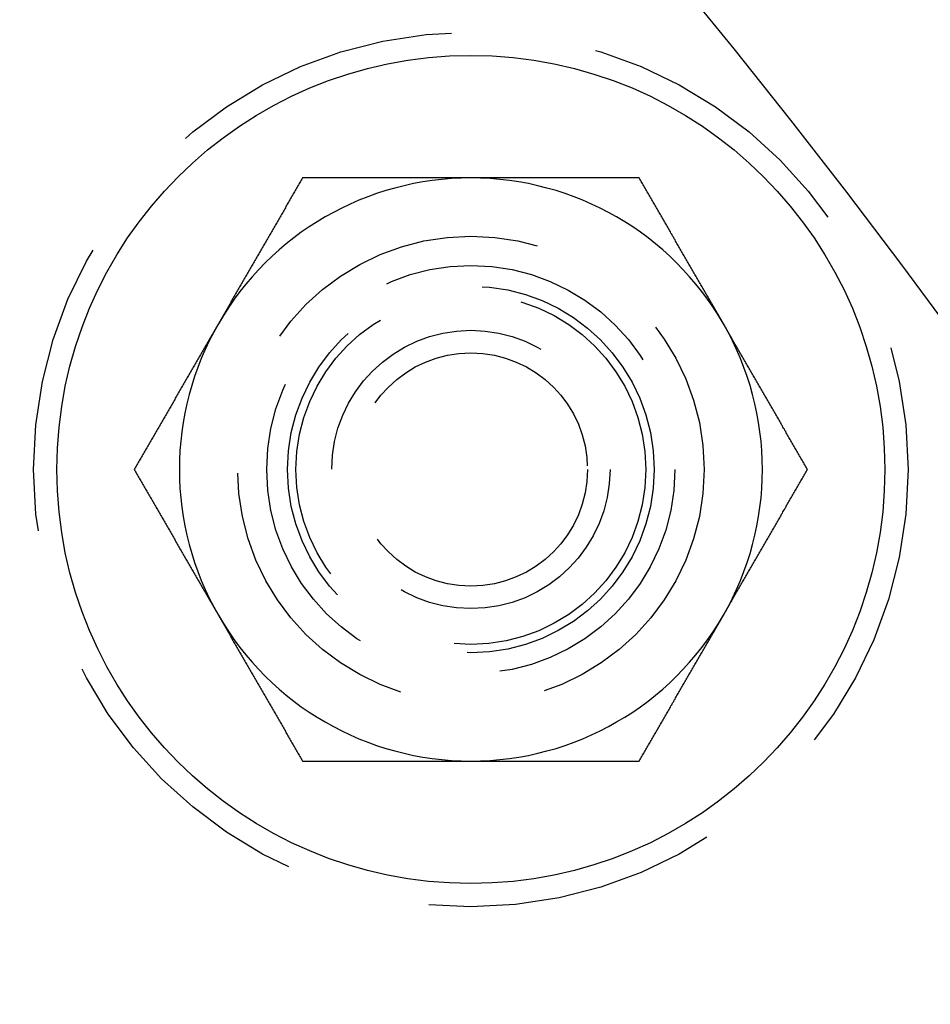
# Model space of a CAD drawing. Extents: x -150 to 150, y -400 to 530.
# Drawn here: x 89 to 105, y -185 to -168 of the extents above; entities that cross this region are included whole.
import ezdxf

# ---------------------------------------------------------------- set-up
doc = ezdxf.new("R2010")
doc.units = 0
doc.header["$LTSCALE"] = 20
doc.linetypes.add('VERDECKT', pattern=[0.375, 0.25, -0.125])
doc.layers.get('0').update_dxf_attribs({"linetype": 'CONTINUOUS'})
doc.layers.add('BEM', color=7, linetype='CONTINUOUS')

# ---------------------------------------------------------------- blocks, each defined once
blk = doc.blocks.new('A$C446B6F67')
at = {"color": 3}
for points in [[(93.9024, 79.2689, 0), (93.891, 79.2492, 0), (93.8796, 79.2295, 0), (93.8683, 79.2098, 0), (93.8569, 79.1902, 0), (93.8455, 79.1705, 0), (93.8342, 79.1508, 0), (93.8228, 79.1311, 0), (93.8114, 79.1114, 0), (93.8001, 79.0917, 0), (93.7887, 79.072, 0), (93.7773, 79.0524, 0), (93.766, 79.0327, 0), (93.7546, 79.013, 0), (93.7432, 78.9933, 0), (93.7319, 78.9736, 0), (93.7205, 78.9539, 0), (93.7091, 78.9342, 0), (93.6978, 78.9146, 0), (93.6864, 78.8949, 0), (93.6751, 78.8752, 0), (93.6637, 78.8555, 0), (93.6523, 78.8358, 0), (93.641, 78.8161, 0), (93.6296, 78.7965, 0), (93.6182, 78.7768, 0), (93.6069, 78.7571, 0), (93.5955, 78.7374, 0), (93.5841, 78.7177, 0), (93.5728, 78.698, 0), (93.5614, 78.6783, 0), (93.55, 78.6587, 0), (93.5387, 78.639, 0), (93.5273, 78.6193, 0), (93.5159, 78.5996, 0), (93.5046, 78.5799, 0), (93.4932, 78.5602, 0), (93.4818, 78.5405, 0), (93.4705, 78.5209, 0), (93.4591, 78.5012, 0), (93.4477, 78.4815, 0), (93.4364, 78.4618, 0), (93.425, 78.4421, 0), (93.4137, 78.4224, 0), (93.4023, 78.4028, 0), (93.3909, 78.3831, 0), (93.3796, 78.3634, 0), (93.3682, 78.3437, 0), (93.3568, 78.324, 0), (93.3455, 78.3043, 0), (93.3341, 78.2846, 0), (93.3227, 78.265, 0), (93.3114, 78.2453, 0), (93.3, 78.2256, 0), (93.2886, 78.2059, 0), (93.2773, 78.1862, 0), (93.2659, 78.1665, 0), (93.2545, 78.1468, 0), (93.2432, 78.1272, 0), (93.2318, 78.1075, 0), (93.2204, 78.0878, 0), (93.2091, 78.0681, 0), (93.1977, 78.0484, 0), (93.1864, 78.0287, 0), (93.175, 78.0091, 0), (93.1636, 77.9894, 0), (93.1523, 77.9697, 0), (93.1409, 77.95, 0), (93.1295, 77.9303, 0), (93.1182, 77.9106, 0), (93.1068, 77.8909, 0), (93.0954, 77.8713, 0), (93.0841, 77.8516, 0), (93.0727, 77.8319, 0), (93.0613, 77.8122, 0), (93.05, 77.7925, 0), (93.0386, 77.7728, 0), (93.0272, 77.7531, 0), (93.0159, 77.7335, 0), (93.0045, 77.7138, 0), (92.9931, 77.6941, 0), (92.9818, 77.6744, 0), (92.9704, 77.6547, 0), (92.959, 77.635, 0), (92.9477, 77.6154, 0), (92.9363, 77.5957, 0), (92.925, 77.576, 0), (92.9136, 77.5563, 0), (92.9022, 77.5366, 0), (92.8909, 77.5169, 0), (92.8795, 77.4972, 0), (92.8681, 77.4776, 0), (92.8568, 77.4579, 0), (92.8454, 77.4382, 0), (92.834, 77.4185, 0), (92.8227, 77.3988, 0), (92.8113, 77.3791, 0), (92.7999, 77.3594, 0), (92.7886, 77.3398, 0), (92.7772, 77.3201, 0), (92.7658, 77.3004, 0), (92.7545, 77.2807, 0), (92.7431, 77.261, 0), (92.7317, 77.2413, 0), (92.7204, 77.2217, 0), (92.709, 77.202, 0), (92.6976, 77.1823, 0), (92.6863, 77.1626, 0), (92.6749, 77.1429, 0), (92.6636, 77.1232, 0), (92.6522, 77.1035, 0), (92.6408, 77.0839, 0), (92.6295, 77.0642, 0), (92.6181, 77.0445, 0), (92.6067, 77.0248, 0), (92.5954, 77.0051, 0), (92.584, 76.9854, 0), (92.5726, 76.9657, 0), (92.5613, 76.9461, 0), (92.5499, 76.9264, 0), (92.5385, 76.9067, 0), (92.5272, 76.887, 0), (92.5158, 76.8673, 0), (92.5044, 76.8476, 0), (92.4931, 76.8279, 0), (92.4817, 76.8083, 0), (92.4703, 76.7886, 0), (92.459, 76.7689, 0)], [(96.7891, 79.2689, 0), (96.774, 79.2689, 0), (96.7589, 79.2689, 0), (96.7438, 79.2689, 0), (96.7287, 79.2689, 0), (96.7136, 79.2689, 0), (96.6985, 79.2689, 0), (96.6834, 79.2689, 0), (96.6684, 79.2689, 0), (96.6533, 79.2689, 0), (96.6382, 79.2689, 0), (96.6231, 79.2689, 0), (96.608, 79.2689, 0), (96.5929, 79.2689, 0), (96.5778, 79.2689, 0), (96.5627, 79.2689, 0), (96.5476, 79.2689, 0), (96.5325, 79.2689, 0), (96.5174, 79.2689, 0), (96.5023, 79.2689, 0), (96.4872, 79.2689, 0), (96.4721, 79.2689, 0), (96.457, 79.2689, 0), (96.4419, 79.2689, 0), (96.4268, 79.2689, 0), (96.4117, 79.2689, 0), (96.3966, 79.2689, 0), (96.3815, 79.2689, 0), (96.3664, 79.2689, 0), (96.3513, 79.2689, 0), (96.3362, 79.2689, 0), (96.3211, 79.2689, 0), (96.3059, 79.2689, 0), (96.2908, 79.2689, 0), (96.2757, 79.2689, 0), (96.2606, 79.2689, 0), (96.2455, 79.2689, 0), (96.2304, 79.2689, 0), (96.2153, 79.2689, 0), (96.2002, 79.2689, 0), (96.1851, 79.2689, 0), (96.17, 79.2689, 0), (96.1549, 79.2689, 0), (96.1398, 79.2689, 0), (96.1247, 79.2689, 0), (96.1096, 79.2689, 0), (96.0944, 79.2689, 0), (96.0793, 79.2689, 0), (96.0642, 79.2689, 0), (96.0491, 79.2689, 0), (96.034, 79.2689, 0), (96.0189, 79.2689, 0), (96.0038, 79.2689, 0), (95.9887, 79.2689, 0), (95.9736, 79.2689, 0), (95.9585, 79.2689, 0), (95.9433, 79.2689, 0), (95.9282, 79.2689, 0), (95.9131, 79.2689, 0), (95.898, 79.2689, 0), (95.8829, 79.2689, 0), (95.8678, 79.2689, 0), (95.8527, 79.2689, 0), (95.8375, 79.2689, 0), (95.8224, 79.2689, 0), (95.8073, 79.2689, 0), (95.7922, 79.2689, 0), (95.7771, 79.2689, 0), (95.762, 79.2689, 0), (95.7468, 79.2689, 0), (95.7317, 79.2689, 0), (95.7166, 79.2689, 0), (95.7015, 79.2689, 0), (95.6864, 79.2689, 0), (95.6713, 79.2689, 0), (95.6561, 79.2689, 0), (95.641, 79.2689, 0), (95.6259, 79.2689, 0), (95.6108, 79.2689, 0), (95.5957, 79.2689, 0), (95.5805, 79.2689, 0), (95.5654, 79.2689, 0), (95.5503, 79.2689, 0), (95.5352, 79.2689, 0), (95.52, 79.2689, 0), (95.5049, 79.2689, 0), (95.4898, 79.2689, 0), (95.4747, 79.2689, 0), (95.4596, 79.2689, 0), (95.4444, 79.2689, 0), (95.4293, 79.2689, 0), (95.4142, 79.2689, 0), (95.3991, 79.2689, 0), (95.3839, 79.2689, 0), (95.3688, 79.2689, 0), (95.3537, 79.2689, 0), (95.3386, 79.2689, 0), (95.3234, 79.2689, 0), (95.3083, 79.2689, 0), (95.2932, 79.2689, 0), (95.278, 79.2689, 0), (95.2629, 79.2689, 0), (95.2478, 79.2689, 0), (95.2327, 79.2689, 0), (95.2175, 79.2689, 0), (95.2024, 79.2689, 0), (95.1873, 79.2689, 0), (95.1721, 79.2689, 0), (95.157, 79.2689, 0), (95.1419, 79.2689, 0), (95.1267, 79.2689, 0), (95.1116, 79.2689, 0), (95.0965, 79.2689, 0), (95.0813, 79.2689, 0), (95.0662, 79.2689, 0), (95.0511, 79.2689, 0), (95.0359, 79.2689, 0), (95.0208, 79.2689, 0), (95.0057, 79.2689, 0), (94.9905, 79.2689, 0), (94.9754, 79.2689, 0), (94.9603, 79.2689, 0), (94.9451, 79.2689, 0), (94.93, 79.2689, 0), (94.9148, 79.2689, 0), (94.8997, 79.2689, 0), (94.8846, 79.2689, 0), (94.8694, 79.2689, 0), (94.8543, 79.2689, 0), (94.8392, 79.2689, 0), (94.824, 79.2689, 0), (94.8089, 79.2689, 0), (94.7938, 79.2689, 0), (94.7786, 79.2689, 0), (94.7635, 79.2689, 0), (94.7484, 79.2689, 0), (94.7332, 79.2689, 0), (94.7181, 79.2689, 0), (94.703, 79.2689, 0), (94.6878, 79.2689, 0), (94.6727, 79.2689, 0), (94.6576, 79.2689, 0), (94.6424, 79.2689, 0), (94.6273, 79.2689, 0), (94.6122, 79.2689, 0), (94.5971, 79.2689, 0), (94.5819, 79.2689, 0), (94.5668, 79.2689, 0), (94.5517, 79.2689, 0), (94.5366, 79.2689, 0), (94.5214, 79.2689, 0), (94.5063, 79.2689, 0), (94.4912, 79.2689, 0), (94.4761, 79.2689, 0), (94.4609, 79.2689, 0), (94.4458, 79.2689, 0), (94.4307, 79.2689, 0), (94.4156, 79.2689, 0), (94.4005, 79.2689, 0), (94.3854, 79.2689, 0), (94.3702, 79.2689, 0), (94.3551, 79.2689, 0), (94.34, 79.2689, 0), (94.3249, 79.2689, 0), (94.3098, 79.2689, 0), (94.2947, 79.2689, 0), (94.2796, 79.2689, 0), (94.2645, 79.2689, 0), (94.2494, 79.2689, 0), (94.2343, 79.2689, 0), (94.2192, 79.2689, 0), (94.2041, 79.2689, 0), (94.189, 79.2689, 0), (94.1739, 79.2689, 0), (94.1588, 79.2689, 0), (94.1437, 79.2689, 0), (94.1286, 79.2689, 0), (94.1135, 79.2689, 0), (94.0984, 79.2689, 0), (94.0833, 79.2689, 0), (94.0682, 79.2689, 0), (94.0531, 79.2689, 0), (94.038, 79.2689, 0), (94.023, 79.2689, 0), (94.0079, 79.2689, 0), (93.9928, 79.2689, 0), (93.9777, 79.2689, 0), (93.9626, 79.2689, 0), (93.9476, 79.2689, 0), (93.9325, 79.2689, 0), (93.9174, 79.2689, 0), (93.9024, 79.2689, 0)], [(99.6759, 79.2689, 0), (99.6532, 79.2689, 0), (99.6305, 79.2689, 0), (99.6078, 79.2689, 0), (99.5851, 79.2689, 0), (99.5624, 79.2689, 0), (99.5397, 79.2689, 0), (99.517, 79.2689, 0), (99.4943, 79.2689, 0), (99.4716, 79.2689, 0), (99.4489, 79.2689, 0), (99.4262, 79.2689, 0), (99.4036, 79.2689, 0), (99.3809, 79.2689, 0), (99.3582, 79.2689, 0), (99.3355, 79.2689, 0), (99.3128, 79.2689, 0), (99.2901, 79.2689, 0), (99.2674, 79.2689, 0), (99.2447, 79.2689, 0), (99.222, 79.2689, 0), (99.1993, 79.2689, 0), (99.1766, 79.2689, 0), (99.1539, 79.2689, 0), (99.1312, 79.2689, 0), (99.1085, 79.2689, 0), (99.0858, 79.2689, 0), (99.063, 79.2689, 0), (99.0403, 79.2689, 0), (99.0176, 79.2689, 0), (98.9949, 79.2689, 0), (98.9722, 79.2689, 0), (98.9495, 79.2689, 0), (98.9268, 79.2689, 0), (98.9041, 79.2689, 0), (98.8814, 79.2689, 0), (98.8587, 79.2689, 0), (98.836, 79.2689, 0), (98.8133, 79.2689, 0), (98.7905, 79.2689, 0), (98.7678, 79.2689, 0), (98.7451, 79.2689, 0), (98.7224, 79.2689, 0), (98.6997, 79.2689, 0), (98.677, 79.2689, 0), (98.6543, 79.2689, 0), (98.6315, 79.2689, 0), (98.6088, 79.2689, 0), (98.5861, 79.2689, 0), (98.5634, 79.2689, 0), (98.5407, 79.2689, 0), (98.518, 79.2689, 0), (98.4952, 79.2689, 0), (98.4725, 79.2689, 0), (98.4498, 79.2689, 0), (98.4271, 79.2689, 0), (98.4043, 79.2689, 0), (98.3816, 79.2689, 0), (98.3589, 79.2689, 0), (98.3362, 79.2689, 0), (98.3134, 79.2689, 0), (98.2907, 79.2689, 0), (98.268, 79.2689, 0), (98.2453, 79.2689, 0), (98.2225, 79.2689, 0), (98.1998, 79.2689, 0), (98.1771, 79.2689, 0), (98.1543, 79.2689, 0), (98.1316, 79.2689, 0), (98.1089, 79.2689, 0), (98.0861, 79.2689, 0), (98.0634, 79.2689, 0), (98.0407, 79.2689, 0), (98.0179, 79.2689, 0), (97.9952, 79.2689, 0), (97.9725, 79.2689, 0), (97.9497, 79.2689, 0), (97.927, 79.2689, 0), (97.9043, 79.2689, 0), (97.8815, 79.2689, 0), (97.8588, 79.2689, 0), (97.836, 79.2689, 0), (97.8133, 79.2689, 0), (97.7906, 79.2689, 0), (97.7678, 79.2689, 0), (97.7451, 79.2689, 0), (97.7223, 79.2689, 0), (97.6996, 79.2689, 0), (97.6768, 79.2689, 0), (97.6541, 79.2689, 0), (97.6313, 79.2689, 0), (97.6086, 79.2689, 0), (97.5858, 79.2689, 0), (97.5631, 79.2689, 0), (97.5403, 79.2689, 0), (97.5176, 79.2689, 0), (97.4948, 79.2689, 0), (97.4721, 79.2689, 0), (97.4493, 79.2689, 0), (97.4266, 79.2689, 0), (97.4038, 79.2689, 0), (97.3811, 79.2689, 0), (97.3583, 79.2689, 0), (97.3355, 79.2689, 0), (97.3128, 79.2689, 0), (97.29, 79.2689, 0), (97.2673, 79.2689, 0), (97.2445, 79.2689, 0), (97.2217, 79.2689, 0), (97.199, 79.2689, 0), (97.1762, 79.2689, 0), (97.1535, 79.2689, 0), (97.1307, 79.2689, 0), (97.1079, 79.2689, 0), (97.0852, 79.2689, 0), (97.0624, 79.2689, 0), (97.0396, 79.2689, 0), (97.0168, 79.2689, 0), (96.9941, 79.2689, 0), (96.9713, 79.2689, 0), (96.9485, 79.2689, 0), (96.9258, 79.2689, 0), (96.903, 79.2689, 0), (96.8802, 79.2689, 0), (96.8574, 79.2689, 0), (96.8347, 79.2689, 0), (96.8119, 79.2689, 0), (96.7891, 79.2689, 0)], [(101.119, 76.7689, 0), (101.108, 76.7886, 0), (101.097, 76.8083, 0), (101.085, 76.8279, 0), (101.074, 76.8476, 0), (101.062, 76.8673, 0), (101.051, 76.887, 0), (101.04, 76.9067, 0), (101.028, 76.9264, 0), (101.017, 76.9461, 0), (101.006, 76.9657, 0), (100.994, 76.9854, 0), (100.983, 77.0051, 0), (100.971, 77.0248, 0), (100.96, 77.0445, 0), (100.949, 77.0642, 0), (100.937, 77.0839, 0), (100.926, 77.1035, 0), (100.915, 77.1232, 0), (100.903, 77.1429, 0), (100.892, 77.1626, 0), (100.881, 77.1823, 0), (100.869, 77.202, 0), (100.858, 77.2217, 0), (100.846, 77.2413, 0), (100.835, 77.261, 0), (100.824, 77.2807, 0), (100.812, 77.3004, 0), (100.801, 77.3201, 0), (100.79, 77.3398, 0), (100.778, 77.3594, 0), (100.767, 77.3791, 0), (100.756, 77.3988, 0), (100.744, 77.4185, 0), (100.733, 77.4382, 0), (100.721, 77.4579, 0), (100.71, 77.4776, 0), (100.699, 77.4972, 0), (100.687, 77.5169, 0), (100.676, 77.5366, 0), (100.665, 77.5563, 0), (100.653, 77.576, 0), (100.642, 77.5957, 0), (100.631, 77.6154, 0), (100.619, 77.635, 0), (100.608, 77.6547, 0), (100.596, 77.6744, 0), (100.585, 77.6941, 0), (100.574, 77.7138, 0), (100.562, 77.7335, 0), (100.551, 77.7531, 0), (100.54, 77.7728, 0), (100.528, 77.7925, 0), (100.517, 77.8122, 0), (100.506, 77.8319, 0), (100.494, 77.8516, 0), (100.483, 77.8713, 0), (100.471, 77.8909, 0), (100.46, 77.9106, 0), (100.449, 77.9303, 0), (100.437, 77.95, 0), (100.426, 77.9697, 0), (100.415, 77.9894, 0), (100.403, 78.0091, 0), (100.392, 78.0287, 0), (100.38, 78.0484, 0), (100.369, 78.0681, 0), (100.358, 78.0878, 0), (100.346, 78.1075, 0), (100.335, 78.1272, 0), (100.324, 78.1468, 0), (100.312, 78.1665, 0), (100.301, 78.1862, 0), (100.29, 78.2059, 0), (100.278, 78.2256, 0), (100.267, 78.2453, 0), (100.255, 78.265, 0), (100.244, 78.2846, 0), (100.233, 78.3043, 0), (100.221, 78.324, 0), (100.21, 78.3437, 0), (100.199, 78.3634, 0), (100.187, 78.3831, 0), (100.176, 78.4028, 0), (100.165, 78.4224, 0), (100.153, 78.4421, 0), (100.142, 78.4618, 0), (100.13, 78.4815, 0), (100.119, 78.5012, 0), (100.108, 78.5209, 0), (100.096, 78.5405, 0), (100.085, 78.5602, 0), (100.074, 78.5799, 0), (100.062, 78.5996, 0), (100.051, 78.6193, 0), (100.04, 78.639, 0), (100.028, 78.6587, 0), (100.017, 78.6783, 0), (100.005, 78.698, 0), (99.9941, 78.7177, 0), (99.9827, 78.7374, 0), (99.9714, 78.7571, 0), (99.96, 78.7768, 0), (99.9486, 78.7965, 0), (99.9373, 78.8161, 0), (99.9259, 78.8358, 0), (99.9145, 78.8555, 0), (99.9032, 78.8752, 0), (99.8918, 78.8949, 0), (99.8804, 78.9146, 0), (99.8691, 78.9342, 0), (99.8577, 78.9539, 0), (99.8463, 78.9736, 0), (99.835, 78.9933, 0), (99.8236, 79.013, 0), (99.8122, 79.0327, 0), (99.8009, 79.0524, 0), (99.7895, 79.072, 0), (99.7781, 79.0917, 0), (99.7668, 79.1114, 0), (99.7554, 79.1311, 0), (99.744, 79.1508, 0), (99.7327, 79.1705, 0), (99.7213, 79.1902, 0), (99.71, 79.2098, 0), (99.6986, 79.2295, 0), (99.6872, 79.2492, 0), (99.6759, 79.2689, 0)], [(92.459, 76.7689, 0), (92.4476, 76.7492, 0), (92.4363, 76.7295, 0), (92.4249, 76.7098, 0), (92.4135, 76.6902, 0), (92.4022, 76.6705, 0), (92.3908, 76.6508, 0), (92.3794, 76.6311, 0), (92.3681, 76.6114, 0), (92.3567, 76.5917, 0), (92.3453, 76.572, 0), (92.334, 76.5524, 0), (92.3226, 76.5327, 0), (92.3112, 76.513, 0), (92.2999, 76.4933, 0), (92.2885, 76.4736, 0), (92.2771, 76.4539, 0), (92.2658, 76.4342, 0), (92.2544, 76.4146, 0), (92.243, 76.3949, 0), (92.2317, 76.3752, 0), (92.2203, 76.3555, 0), (92.2089, 76.3358, 0), (92.1976, 76.3161, 0), (92.1862, 76.2965, 0), (92.1749, 76.2768, 0), (92.1635, 76.2571, 0), (92.1521, 76.2374, 0), (92.1408, 76.2177, 0), (92.1294, 76.198, 0), (92.118, 76.1783, 0), (92.1067, 76.1587, 0), (92.0953, 76.139, 0), (92.0839, 76.1193, 0), (92.0726, 76.0996, 0), (92.0612, 76.0799, 0), (92.0498, 76.0602, 0), (92.0385, 76.0405, 0), (92.0271, 76.0209, 0), (92.0157, 76.0012, 0), (92.0044, 75.9815, 0), (91.993, 75.9618, 0), (91.9816, 75.9421, 0), (91.9703, 75.9224, 0), (91.9589, 75.9028, 0), (91.9475, 75.8831, 0), (91.9362, 75.8634, 0), (91.9248, 75.8437, 0), (91.9135, 75.824, 0), (91.9021, 75.8043, 0), (91.8907, 75.7846, 0), (91.8794, 75.765, 0), (91.868, 75.7453, 0), (91.8566, 75.7256, 0), (91.8453, 75.7059, 0), (91.8339, 75.6862, 0), (91.8225, 75.6665, 0), (91.8112, 75.6468, 0), (91.7998, 75.6272, 0), (91.7884, 75.6075, 0), (91.7771, 75.5878, 0), (91.7657, 75.5681, 0), (91.7543, 75.5484, 0), (91.743, 75.5287, 0), (91.7316, 75.5091, 0), (91.7202, 75.4894, 0), (91.7089, 75.4697, 0), (91.6975, 75.45, 0), (91.6861, 75.4303, 0), (91.6748, 75.4106, 0), (91.6634, 75.3909, 0), (91.6521, 75.3713, 0), (91.6407, 75.3516, 0), (91.6293, 75.3319, 0), (91.618, 75.3122, 0), (91.6066, 75.2925, 0), (91.5952, 75.2728, 0), (91.5839, 75.2531, 0), (91.5725, 75.2335, 0), (91.5611, 75.2138, 0), (91.5498, 75.1941, 0), (91.5384, 75.1744, 0), (91.527, 75.1547, 0), (91.5157, 75.135, 0), (91.5043, 75.1154, 0), (91.4929, 75.0957, 0), (91.4816, 75.076, 0), (91.4702, 75.0563, 0), (91.4588, 75.0366, 0), (91.4475, 75.0169, 0), (91.4361, 74.9972, 0), (91.4248, 74.9776, 0), (91.4134, 74.9579, 0), (91.402, 74.9382, 0), (91.3907, 74.9185, 0), (91.3793, 74.8988, 0), (91.3679, 74.8791, 0), (91.3566, 74.8594, 0), (91.3452, 74.8398, 0), (91.3338, 74.8201, 0), (91.3225, 74.8004, 0), (91.3111, 74.7807, 0), (91.2997, 74.761, 0), (91.2884, 74.7413, 0), (91.277, 74.7217, 0), (91.2656, 74.702, 0), (91.2543, 74.6823, 0), (91.2429, 74.6626, 0), (91.2315, 74.6429, 0), (91.2202, 74.6232, 0), (91.2088, 74.6035, 0), (91.1974, 74.5839, 0), (91.1861, 74.5642, 0), (91.1747, 74.5445, 0), (91.1634, 74.5248, 0), (91.152, 74.5051, 0), (91.1406, 74.4854, 0), (91.1293, 74.4657, 0), (91.1179, 74.4461, 0), (91.1065, 74.4264, 0), (91.0952, 74.4067, 0), (91.0838, 74.387, 0), (91.0724, 74.3673, 0), (91.0611, 74.3476, 0), (91.0497, 74.3279, 0), (91.0383, 74.3083, 0), (91.027, 74.2886, 0), (91.0156, 74.2689, 0)], [(102.563, 74.2689, 0), (102.551, 74.2886, 0), (102.54, 74.3083, 0), (102.529, 74.3279, 0), (102.517, 74.3476, 0), (102.506, 74.3673, 0), (102.494, 74.387, 0), (102.483, 74.4067, 0), (102.472, 74.4264, 0), (102.46, 74.4461, 0), (102.449, 74.4657, 0), (102.438, 74.4854, 0), (102.426, 74.5051, 0), (102.415, 74.5248, 0), (102.403, 74.5445, 0), (102.392, 74.5642, 0), (102.381, 74.5839, 0), (102.369, 74.6035, 0), (102.358, 74.6232, 0), (102.347, 74.6429, 0), (102.335, 74.6626, 0), (102.324, 74.6823, 0), (102.313, 74.702, 0), (102.301, 74.7217, 0), (102.29, 74.7413, 0), (102.278, 74.761, 0), (102.267, 74.7807, 0), (102.256, 74.8004, 0), (102.244, 74.8201, 0), (102.233, 74.8398, 0), (102.222, 74.8594, 0), (102.21, 74.8791, 0), (102.199, 74.8988, 0), (102.188, 74.9185, 0), (102.176, 74.9382, 0), (102.165, 74.9579, 0), (102.153, 74.9776, 0), (102.142, 74.9972, 0), (102.131, 75.0169, 0), (102.119, 75.0366, 0), (102.108, 75.0563, 0), (102.097, 75.076, 0), (102.085, 75.0957, 0), (102.074, 75.1154, 0), (102.063, 75.135, 0), (102.051, 75.1547, 0), (102.04, 75.1744, 0), (102.028, 75.1941, 0), (102.017, 75.2138, 0), (102.006, 75.2335, 0), (101.994, 75.2531, 0), (101.983, 75.2728, 0), (101.972, 75.2925, 0), (101.96, 75.3122, 0), (101.949, 75.3319, 0), (101.938, 75.3516, 0), (101.926, 75.3713, 0), (101.915, 75.3909, 0), (101.903, 75.4106, 0), (101.892, 75.4303, 0), (101.881, 75.45, 0), (101.869, 75.4697, 0), (101.858, 75.4894, 0), (101.847, 75.5091, 0), (101.835, 75.5287, 0), (101.824, 75.5484, 0), (101.813, 75.5681, 0), (101.801, 75.5878, 0), (101.79, 75.6075, 0), (101.778, 75.6272, 0), (101.767, 75.6468, 0), (101.756, 75.6665, 0), (101.744, 75.6862, 0), (101.733, 75.7059, 0), (101.722, 75.7256, 0), (101.71, 75.7453, 0), (101.699, 75.765, 0), (101.687, 75.7846, 0), (101.676, 75.8043, 0), (101.665, 75.824, 0), (101.653, 75.8437, 0), (101.642, 75.8634, 0), (101.631, 75.8831, 0), (101.619, 75.9028, 0), (101.608, 75.9224, 0), (101.597, 75.9421, 0), (101.585, 75.9618, 0), (101.574, 75.9815, 0), (101.562, 76.0012, 0), (101.551, 76.0209, 0), (101.54, 76.0405, 0), (101.528, 76.0602, 0), (101.517, 76.0799, 0), (101.506, 76.0996, 0), (101.494, 76.1193, 0), (101.483, 76.139, 0), (101.472, 76.1587, 0), (101.46, 76.1783, 0), (101.449, 76.198, 0), (101.437, 76.2177, 0), (101.426, 76.2374, 0), (101.415, 76.2571, 0), (101.403, 76.2768, 0), (101.392, 76.2965, 0), (101.381, 76.3161, 0), (101.369, 76.3358, 0), (101.358, 76.3555, 0), (101.347, 76.3752, 0), (101.335, 76.3949, 0), (101.324, 76.4146, 0), (101.312, 76.4342, 0), (101.301, 76.4539, 0), (101.29, 76.4736, 0), (101.278, 76.4933, 0), (101.267, 76.513, 0), (101.256, 76.5327, 0), (101.244, 76.5524, 0), (101.233, 76.572, 0), (101.222, 76.5917, 0), (101.21, 76.6114, 0), (101.199, 76.6311, 0), (101.187, 76.6508, 0), (101.176, 76.6705, 0), (101.165, 76.6902, 0), (101.153, 76.7098, 0), (101.142, 76.7295, 0), (101.131, 76.7492, 0), (101.119, 76.7689, 0)], [(91.0156, 74.2689, 0), (91.027, 74.2492, 0), (91.0383, 74.2295, 0), (91.0497, 74.2098, 0), (91.0611, 74.1902, 0), (91.0724, 74.1705, 0), (91.0838, 74.1508, 0), (91.0952, 74.1311, 0), (91.1065, 74.1114, 0), (91.1179, 74.0917, 0), (91.1293, 74.072, 0), (91.1406, 74.0524, 0), (91.152, 74.0327, 0), (91.1634, 74.013, 0), (91.1747, 73.9933, 0), (91.1861, 73.9736, 0), (91.1974, 73.9539, 0), (91.2088, 73.9342, 0), (91.2202, 73.9146, 0), (91.2315, 73.8949, 0), (91.2429, 73.8752, 0), (91.2543, 73.8555, 0), (91.2656, 73.8358, 0), (91.277, 73.8161, 0), (91.2884, 73.7965, 0), (91.2997, 73.7768, 0), (91.3111, 73.7571, 0), (91.3225, 73.7374, 0), (91.3338, 73.7177, 0), (91.3452, 73.698, 0), (91.3566, 73.6783, 0), (91.3679, 73.6587, 0), (91.3793, 73.639, 0), (91.3907, 73.6193, 0), (91.402, 73.5996, 0), (91.4134, 73.5799, 0), (91.4248, 73.5602, 0), (91.4361, 73.5405, 0), (91.4475, 73.5209, 0), (91.4588, 73.5012, 0), (91.4702, 73.4815, 0), (91.4816, 73.4618, 0), (91.4929, 73.4421, 0), (91.5043, 73.4224, 0), (91.5157, 73.4028, 0), (91.527, 73.3831, 0), (91.5384, 73.3634, 0), (91.5498, 73.3437, 0), (91.5611, 73.324, 0), (91.5725, 73.3043, 0), (91.5839, 73.2846, 0), (91.5952, 73.265, 0), (91.6066, 73.2453, 0), (91.618, 73.2256, 0), (91.6293, 73.2059, 0), (91.6407, 73.1862, 0), (91.6521, 73.1665, 0), (91.6634, 73.1468, 0), (91.6748, 73.1272, 0), (91.6861, 73.1075, 0), (91.6975, 73.0878, 0), (91.7089, 73.0681, 0), (91.7202, 73.0484, 0), (91.7316, 73.0287, 0), (91.743, 73.0091, 0), (91.7543, 72.9894, 0), (91.7657, 72.9697, 0), (91.7771, 72.95, 0), (91.7884, 72.9303, 0), (91.7998, 72.9106, 0), (91.8112, 72.8909, 0), (91.8225, 72.8713, 0), (91.8339, 72.8516, 0), (91.8453, 72.8319, 0), (91.8566, 72.8122, 0), (91.868, 72.7925, 0), (91.8794, 72.7728, 0), (91.8907, 72.7531, 0), (91.9021, 72.7335, 0), (91.9135, 72.7138, 0), (91.9248, 72.6941, 0), (91.9362, 72.6744, 0), (91.9475, 72.6547, 0), (91.9589, 72.635, 0), (91.9703, 72.6154, 0), (91.9816, 72.5957, 0), (91.993, 72.576, 0), (92.0044, 72.5563, 0), (92.0157, 72.5366, 0), (92.0271, 72.5169, 0), (92.0385, 72.4972, 0), (92.0498, 72.4776, 0), (92.0612, 72.4579, 0), (92.0726, 72.4382, 0), (92.0839, 72.4185, 0), (92.0953, 72.3988, 0), (92.1067, 72.3791, 0), (92.118, 72.3594, 0), (92.1294, 72.3398, 0), (92.1408, 72.3201, 0), (92.1521, 72.3004, 0), (92.1635, 72.2807, 0), (92.1749, 72.261, 0), (92.1862, 72.2413, 0), (92.1976, 72.2217, 0), (92.2089, 72.202, 0), (92.2203, 72.1823, 0), (92.2317, 72.1626, 0), (92.243, 72.1429, 0), (92.2544, 72.1232, 0), (92.2658, 72.1035, 0), (92.2771, 72.0839, 0), (92.2885, 72.0642, 0), (92.2999, 72.0445, 0), (92.3112, 72.0248, 0), (92.3226, 72.0051, 0), (92.334, 71.9854, 0), (92.3453, 71.9657, 0), (92.3567, 71.9461, 0), (92.3681, 71.9264, 0), (92.3794, 71.9067, 0), (92.3908, 71.887, 0), (92.4022, 71.8673, 0), (92.4135, 71.8476, 0), (92.4249, 71.8279, 0), (92.4363, 71.8083, 0), (92.4476, 71.7886, 0), (92.459, 71.7689, 0)], [(101.119, 71.7689, 0), (101.131, 71.7886, 0), (101.142, 71.8083, 0), (101.153, 71.8279, 0), (101.165, 71.8476, 0), (101.176, 71.8673, 0), (101.187, 71.887, 0), (101.199, 71.9067, 0), (101.21, 71.9264, 0), (101.222, 71.9461, 0), (101.233, 71.9657, 0), (101.244, 71.9854, 0), (101.256, 72.0051, 0), (101.267, 72.0248, 0), (101.278, 72.0445, 0), (101.29, 72.0642, 0), (101.301, 72.0839, 0), (101.312, 72.1035, 0), (101.324, 72.1232, 0), (101.335, 72.1429, 0), (101.347, 72.1626, 0), (101.358, 72.1823, 0), (101.369, 72.202, 0), (101.381, 72.2217, 0), (101.392, 72.2413, 0), (101.403, 72.261, 0), (101.415, 72.2807, 0), (101.426, 72.3004, 0), (101.437, 72.3201, 0), (101.449, 72.3398, 0), (101.46, 72.3594, 0), (101.472, 72.3791, 0), (101.483, 72.3988, 0), (101.494, 72.4185, 0), (101.506, 72.4382, 0), (101.517, 72.4579, 0), (101.528, 72.4776, 0), (101.54, 72.4972, 0), (101.551, 72.5169, 0), (101.562, 72.5366, 0), (101.574, 72.5563, 0), (101.585, 72.576, 0), (101.597, 72.5957, 0), (101.608, 72.6154, 0), (101.619, 72.635, 0), (101.631, 72.6547, 0), (101.642, 72.6744, 0), (101.653, 72.6941, 0), (101.665, 72.7138, 0), (101.676, 72.7335, 0), (101.687, 72.7531, 0), (101.699, 72.7728, 0), (101.71, 72.7925, 0), (101.722, 72.8122, 0), (101.733, 72.8319, 0), (101.744, 72.8516, 0), (101.756, 72.8713, 0), (101.767, 72.8909, 0), (101.778, 72.9106, 0), (101.79, 72.9303, 0), (101.801, 72.95, 0), (101.813, 72.9697, 0), (101.824, 72.9894, 0), (101.835, 73.0091, 0), (101.847, 73.0287, 0), (101.858, 73.0484, 0), (101.869, 73.0681, 0), (101.881, 73.0878, 0), (101.892, 73.1075, 0), (101.903, 73.1272, 0), (101.915, 73.1468, 0), (101.926, 73.1665, 0), (101.938, 73.1862, 0), (101.949, 73.2059, 0), (101.96, 73.2256, 0), (101.972, 73.2453, 0), (101.983, 73.265, 0), (101.994, 73.2846, 0), (102.006, 73.3043, 0), (102.017, 73.324, 0), (102.028, 73.3437, 0), (102.04, 73.3634, 0), (102.051, 73.3831, 0), (102.063, 73.4028, 0), (102.074, 73.4224, 0), (102.085, 73.4421, 0), (102.097, 73.4618, 0), (102.108, 73.4815, 0), (102.119, 73.5012, 0), (102.131, 73.5209, 0), (102.142, 73.5405, 0), (102.153, 73.5602, 0), (102.165, 73.5799, 0), (102.176, 73.5996, 0), (102.188, 73.6193, 0), (102.199, 73.639, 0), (102.21, 73.6587, 0), (102.222, 73.6783, 0), (102.233, 73.698, 0), (102.244, 73.7177, 0), (102.256, 73.7374, 0), (102.267, 73.7571, 0), (102.278, 73.7768, 0), (102.29, 73.7965, 0), (102.301, 73.8161, 0), (102.313, 73.8358, 0), (102.324, 73.8555, 0), (102.335, 73.8752, 0), (102.347, 73.8949, 0), (102.358, 73.9146, 0), (102.369, 73.9342, 0), (102.381, 73.9539, 0), (102.392, 73.9736, 0), (102.403, 73.9933, 0), (102.415, 74.013, 0), (102.426, 74.0327, 0), (102.438, 74.0524, 0), (102.449, 74.072, 0), (102.46, 74.0917, 0), (102.472, 74.1114, 0), (102.483, 74.1311, 0), (102.494, 74.1508, 0), (102.506, 74.1705, 0), (102.517, 74.1902, 0), (102.529, 74.2098, 0), (102.54, 74.2295, 0), (102.551, 74.2492, 0), (102.563, 74.2689, 0)], [(92.459, 71.7689, 0), (92.4703, 71.7492, 0), (92.4817, 71.7295, 0), (92.4931, 71.7098, 0), (92.5044, 71.6902, 0), (92.5158, 71.6705, 0), (92.5272, 71.6508, 0), (92.5385, 71.6311, 0), (92.5499, 71.6114, 0), (92.5613, 71.5917, 0), (92.5726, 71.572, 0), (92.584, 71.5524, 0), (92.5954, 71.5327, 0), (92.6067, 71.513, 0), (92.6181, 71.4933, 0), (92.6295, 71.4736, 0), (92.6408, 71.4539, 0), (92.6522, 71.4342, 0), (92.6636, 71.4146, 0), (92.6749, 71.3949, 0), (92.6863, 71.3752, 0), (92.6976, 71.3555, 0), (92.709, 71.3358, 0), (92.7204, 71.3161, 0), (92.7317, 71.2965, 0), (92.7431, 71.2768, 0), (92.7545, 71.2571, 0), (92.7658, 71.2374, 0), (92.7772, 71.2177, 0), (92.7886, 71.198, 0), (92.7999, 71.1783, 0), (92.8113, 71.1587, 0), (92.8227, 71.139, 0), (92.834, 71.1193, 0), (92.8454, 71.0996, 0), (92.8568, 71.0799, 0), (92.8681, 71.0602, 0), (92.8795, 71.0405, 0), (92.8909, 71.0209, 0), (92.9022, 71.0012, 0), (92.9136, 70.9815, 0), (92.925, 70.9618, 0), (92.9363, 70.9421, 0), (92.9477, 70.9224, 0), (92.959, 70.9028, 0), (92.9704, 70.8831, 0), (92.9818, 70.8634, 0), (92.9931, 70.8437, 0), (93.0045, 70.824, 0), (93.0159, 70.8043, 0), (93.0272, 70.7846, 0), (93.0386, 70.765, 0), (93.05, 70.7453, 0), (93.0613, 70.7256, 0), (93.0727, 70.7059, 0), (93.0841, 70.6862, 0), (93.0954, 70.6665, 0), (93.1068, 70.6468, 0), (93.1182, 70.6272, 0), (93.1295, 70.6075, 0), (93.1409, 70.5878, 0), (93.1523, 70.5681, 0), (93.1636, 70.5484, 0), (93.175, 70.5287, 0), (93.1864, 70.5091, 0), (93.1977, 70.4894, 0), (93.2091, 70.4697, 0), (93.2204, 70.45, 0), (93.2318, 70.4303, 0), (93.2432, 70.4106, 0), (93.2545, 70.3909, 0), (93.2659, 70.3713, 0), (93.2773, 70.3516, 0), (93.2886, 70.3319, 0), (93.3, 70.3122, 0), (93.3114, 70.2925, 0), (93.3227, 70.2728, 0), (93.3341, 70.2531, 0), (93.3455, 70.2335, 0), (93.3568, 70.2138, 0), (93.3682, 70.1941, 0), (93.3796, 70.1744, 0), (93.3909, 70.1547, 0), (93.4023, 70.135, 0), (93.4137, 70.1154, 0), (93.425, 70.0957, 0), (93.4364, 70.076, 0), (93.4477, 70.0563, 0), (93.4591, 70.0366, 0), (93.4705, 70.0169, 0), (93.4818, 69.9972, 0), (93.4932, 69.9776, 0), (93.5046, 69.9579, 0), (93.5159, 69.9382, 0), (93.5273, 69.9185, 0), (93.5387, 69.8988, 0), (93.55, 69.8791, 0), (93.5614, 69.8594, 0), (93.5728, 69.8398, 0), (93.5841, 69.8201, 0), (93.5955, 69.8004, 0), (93.6069, 69.7807, 0), (93.6182, 69.761, 0), (93.6296, 69.7413, 0), (93.641, 69.7217, 0), (93.6523, 69.702, 0), (93.6637, 69.6823, 0), (93.6751, 69.6626, 0), (93.6864, 69.6429, 0), (93.6978, 69.6232, 0), (93.7091, 69.6035, 0), (93.7205, 69.5839, 0), (93.7319, 69.5642, 0), (93.7432, 69.5445, 0), (93.7546, 69.5248, 0), (93.766, 69.5051, 0), (93.7773, 69.4854, 0), (93.7887, 69.4657, 0), (93.8001, 69.4461, 0), (93.8114, 69.4264, 0), (93.8228, 69.4067, 0), (93.8342, 69.387, 0), (93.8455, 69.3673, 0), (93.8569, 69.3476, 0), (93.8683, 69.3279, 0), (93.8796, 69.3083, 0), (93.891, 69.2886, 0), (93.9024, 69.2689, 0)], [(99.6759, 69.2689, 0), (99.6872, 69.2886, 0), (99.6986, 69.3083, 0), (99.71, 69.3279, 0), (99.7213, 69.3476, 0), (99.7327, 69.3673, 0), (99.744, 69.387, 0), (99.7554, 69.4067, 0), (99.7668, 69.4264, 0), (99.7781, 69.4461, 0), (99.7895, 69.4657, 0), (99.8009, 69.4854, 0), (99.8122, 69.5051, 0), (99.8236, 69.5248, 0), (99.835, 69.5445, 0), (99.8463, 69.5642, 0), (99.8577, 69.5839, 0), (99.8691, 69.6035, 0), (99.8804, 69.6232, 0), (99.8918, 69.6429, 0), (99.9032, 69.6626, 0), (99.9145, 69.6823, 0), (99.9259, 69.702, 0), (99.9373, 69.7217, 0), (99.9486, 69.7413, 0), (99.96, 69.761, 0), (99.9714, 69.7807, 0), (99.9827, 69.8004, 0), (99.9941, 69.8201, 0), (100.005, 69.8398, 0), (100.017, 69.8594, 0), (100.028, 69.8791, 0), (100.04, 69.8988, 0), (100.051, 69.9185, 0), (100.062, 69.9382, 0), (100.074, 69.9579, 0), (100.085, 69.9776, 0), (100.096, 69.9972, 0), (100.108, 70.0169, 0), (100.119, 70.0366, 0), (100.13, 70.0563, 0), (100.142, 70.076, 0), (100.153, 70.0957, 0), (100.165, 70.1154, 0), (100.176, 70.135, 0), (100.187, 70.1547, 0), (100.199, 70.1744, 0), (100.21, 70.1941, 0), (100.221, 70.2138, 0), (100.233, 70.2335, 0), (100.244, 70.2531, 0), (100.255, 70.2728, 0), (100.267, 70.2925, 0), (100.278, 70.3122, 0), (100.29, 70.3319, 0), (100.301, 70.3516, 0), (100.312, 70.3713, 0), (100.324, 70.3909, 0), (100.335, 70.4106, 0), (100.346, 70.4303, 0), (100.358, 70.45, 0), (100.369, 70.4697, 0), (100.38, 70.4894, 0), (100.392, 70.5091, 0), (100.403, 70.5287, 0), (100.415, 70.5484, 0), (100.426, 70.5681, 0), (100.437, 70.5878, 0), (100.449, 70.6075, 0), (100.46, 70.6272, 0), (100.471, 70.6468, 0), (100.483, 70.6665, 0), (100.494, 70.6862, 0), (100.506, 70.7059, 0), (100.517, 70.7256, 0), (100.528, 70.7453, 0), (100.54, 70.765, 0), (100.551, 70.7846, 0), (100.562, 70.8043, 0), (100.574, 70.824, 0), (100.585, 70.8437, 0), (100.596, 70.8634, 0), (100.608, 70.8831, 0), (100.619, 70.9028, 0), (100.631, 70.9224, 0), (100.642, 70.9421, 0), (100.653, 70.9618, 0), (100.665, 70.9815, 0), (100.676, 71.0012, 0), (100.687, 71.0209, 0), (100.699, 71.0405, 0), (100.71, 71.0602, 0), (100.721, 71.0799, 0), (100.733, 71.0996, 0), (100.744, 71.1193, 0), (100.756, 71.139, 0), (100.767, 71.1587, 0), (100.778, 71.1783, 0), (100.79, 71.198, 0), (100.801, 71.2177, 0), (100.812, 71.2374, 0), (100.824, 71.2571, 0), (100.835, 71.2768, 0), (100.846, 71.2965, 0), (100.858, 71.3161, 0), (100.869, 71.3358, 0), (100.881, 71.3555, 0), (100.892, 71.3752, 0), (100.903, 71.3949, 0), (100.915, 71.4146, 0), (100.926, 71.4342, 0), (100.937, 71.4539, 0), (100.949, 71.4736, 0), (100.96, 71.4933, 0), (100.971, 71.513, 0), (100.983, 71.5327, 0), (100.994, 71.5524, 0), (101.006, 71.572, 0), (101.017, 71.5917, 0), (101.028, 71.6114, 0), (101.04, 71.6311, 0), (101.051, 71.6508, 0), (101.062, 71.6705, 0), (101.074, 71.6902, 0), (101.085, 71.7098, 0), (101.097, 71.7295, 0), (101.108, 71.7492, 0), (101.119, 71.7689, 0)], [(93.9024, 69.2689, 0), (93.9174, 69.2689, 0), (93.9325, 69.2689, 0), (93.9476, 69.2689, 0), (93.9626, 69.2689, 0), (93.9777, 69.2689, 0), (93.9928, 69.2689, 0), (94.0079, 69.2689, 0), (94.023, 69.2689, 0), (94.038, 69.2689, 0), (94.0531, 69.2689, 0), (94.0682, 69.2689, 0), (94.0833, 69.2689, 0), (94.0984, 69.2689, 0), (94.1135, 69.2689, 0), (94.1286, 69.2689, 0), (94.1437, 69.2689, 0), (94.1588, 69.2689, 0), (94.1739, 69.2689, 0), (94.189, 69.2689, 0), (94.2041, 69.2689, 0), (94.2192, 69.2689, 0), (94.2343, 69.2689, 0), (94.2494, 69.2689, 0), (94.2645, 69.2689, 0), (94.2796, 69.2689, 0), (94.2947, 69.2689, 0), (94.3098, 69.2689, 0), (94.3249, 69.2689, 0), (94.34, 69.2689, 0), (94.3551, 69.2689, 0), (94.3702, 69.2689, 0), (94.3854, 69.2689, 0), (94.4005, 69.2689, 0), (94.4156, 69.2689, 0), (94.4307, 69.2689, 0), (94.4458, 69.2689, 0), (94.4609, 69.2689, 0), (94.4761, 69.2689, 0), (94.4912, 69.2689, 0), (94.5063, 69.2689, 0), (94.5214, 69.2689, 0), (94.5366, 69.2689, 0), (94.5517, 69.2689, 0), (94.5668, 69.2689, 0), (94.5819, 69.2689, 0), (94.5971, 69.2689, 0), (94.6122, 69.2689, 0), (94.6273, 69.2689, 0), (94.6424, 69.2689, 0), (94.6576, 69.2689, 0), (94.6727, 69.2689, 0), (94.6878, 69.2689, 0), (94.703, 69.2689, 0), (94.7181, 69.2689, 0), (94.7332, 69.2689, 0), (94.7484, 69.2689, 0), (94.7635, 69.2689, 0), (94.7786, 69.2689, 0), (94.7938, 69.2689, 0), (94.8089, 69.2689, 0), (94.824, 69.2689, 0), (94.8392, 69.2689, 0), (94.8543, 69.2689, 0), (94.8694, 69.2689, 0), (94.8846, 69.2689, 0), (94.8997, 69.2689, 0), (94.9148, 69.2689, 0), (94.93, 69.2689, 0), (94.9451, 69.2689, 0), (94.9603, 69.2689, 0), (94.9754, 69.2689, 0), (94.9905, 69.2689, 0), (95.0057, 69.2689, 0), (95.0208, 69.2689, 0), (95.0359, 69.2689, 0), (95.0511, 69.2689, 0), (95.0662, 69.2689, 0), (95.0813, 69.2689, 0), (95.0965, 69.2689, 0), (95.1116, 69.2689, 0), (95.1267, 69.2689, 0), (95.1419, 69.2689, 0), (95.157, 69.2689, 0), (95.1721, 69.2689, 0), (95.1873, 69.2689, 0), (95.2024, 69.2689, 0), (95.2175, 69.2689, 0), (95.2327, 69.2689, 0), (95.2478, 69.2689, 0), (95.2629, 69.2689, 0), (95.278, 69.2689, 0), (95.2932, 69.2689, 0), (95.3083, 69.2689, 0), (95.3234, 69.2689, 0), (95.3386, 69.2689, 0), (95.3537, 69.2689, 0), (95.3688, 69.2689, 0), (95.3839, 69.2689, 0), (95.3991, 69.2689, 0), (95.4142, 69.2689, 0), (95.4293, 69.2689, 0), (95.4444, 69.2689, 0), (95.4596, 69.2689, 0), (95.4747, 69.2689, 0), (95.4898, 69.2689, 0), (95.5049, 69.2689, 0), (95.52, 69.2689, 0), (95.5352, 69.2689, 0), (95.5503, 69.2689, 0), (95.5654, 69.2689, 0), (95.5805, 69.2689, 0), (95.5957, 69.2689, 0), (95.6108, 69.2689, 0), (95.6259, 69.2689, 0), (95.641, 69.2689, 0), (95.6561, 69.2689, 0), (95.6713, 69.2689, 0), (95.6864, 69.2689, 0), (95.7015, 69.2689, 0), (95.7166, 69.2689, 0), (95.7317, 69.2689, 0), (95.7468, 69.2689, 0), (95.762, 69.2689, 0), (95.7771, 69.2689, 0), (95.7922, 69.2689, 0), (95.8073, 69.2689, 0), (95.8224, 69.2689, 0), (95.8375, 69.2689, 0), (95.8527, 69.2689, 0), (95.8678, 69.2689, 0), (95.8829, 69.2689, 0), (95.898, 69.2689, 0), (95.9131, 69.2689, 0), (95.9282, 69.2689, 0), (95.9433, 69.2689, 0), (95.9585, 69.2689, 0), (95.9736, 69.2689, 0), (95.9887, 69.2689, 0), (96.0038, 69.2689, 0), (96.0189, 69.2689, 0), (96.034, 69.2689, 0), (96.0491, 69.2689, 0), (96.0642, 69.2689, 0), (96.0793, 69.2689, 0), (96.0944, 69.2689, 0), (96.1096, 69.2689, 0), (96.1247, 69.2689, 0), (96.1398, 69.2689, 0), (96.1549, 69.2689, 0), (96.17, 69.2689, 0), (96.1851, 69.2689, 0), (96.2002, 69.2689, 0), (96.2153, 69.2689, 0), (96.2304, 69.2689, 0), (96.2455, 69.2689, 0), (96.2606, 69.2689, 0), (96.2757, 69.2689, 0), (96.2908, 69.2689, 0), (96.3059, 69.2689, 0), (96.3211, 69.2689, 0), (96.3362, 69.2689, 0), (96.3513, 69.2689, 0), (96.3664, 69.2689, 0), (96.3815, 69.2689, 0), (96.3966, 69.2689, 0), (96.4117, 69.2689, 0), (96.4268, 69.2689, 0), (96.4419, 69.2689, 0), (96.457, 69.2689, 0), (96.4721, 69.2689, 0), (96.4872, 69.2689, 0), (96.5023, 69.2689, 0), (96.5174, 69.2689, 0), (96.5325, 69.2689, 0), (96.5476, 69.2689, 0), (96.5627, 69.2689, 0), (96.5778, 69.2689, 0), (96.5929, 69.2689, 0), (96.608, 69.2689, 0), (96.6231, 69.2689, 0), (96.6382, 69.2689, 0), (96.6533, 69.2689, 0), (96.6684, 69.2689, 0), (96.6834, 69.2689, 0), (96.6985, 69.2689, 0), (96.7136, 69.2689, 0), (96.7287, 69.2689, 0), (96.7438, 69.2689, 0), (96.7589, 69.2689, 0), (96.774, 69.2689, 0), (96.7891, 69.2689, 0)], [(96.7891, 69.2689, 0), (96.8119, 69.2689, 0), (96.8347, 69.2689, 0), (96.8574, 69.2689, 0), (96.8802, 69.2689, 0), (96.903, 69.2689, 0), (96.9258, 69.2689, 0), (96.9485, 69.2689, 0), (96.9713, 69.2689, 0), (96.9941, 69.2689, 0), (97.0168, 69.2689, 0), (97.0396, 69.2689, 0), (97.0624, 69.2689, 0), (97.0852, 69.2689, 0), (97.1079, 69.2689, 0), (97.1307, 69.2689, 0), (97.1535, 69.2689, 0), (97.1762, 69.2689, 0), (97.199, 69.2689, 0), (97.2217, 69.2689, 0), (97.2445, 69.2689, 0), (97.2673, 69.2689, 0), (97.29, 69.2689, 0), (97.3128, 69.2689, 0), (97.3355, 69.2689, 0), (97.3583, 69.2689, 0), (97.3811, 69.2689, 0), (97.4038, 69.2689, 0), (97.4266, 69.2689, 0), (97.4493, 69.2689, 0), (97.4721, 69.2689, 0), (97.4948, 69.2689, 0), (97.5176, 69.2689, 0), (97.5403, 69.2689, 0), (97.5631, 69.2689, 0), (97.5858, 69.2689, 0), (97.6086, 69.2689, 0), (97.6313, 69.2689, 0), (97.6541, 69.2689, 0), (97.6768, 69.2689, 0), (97.6996, 69.2689, 0), (97.7223, 69.2689, 0), (97.7451, 69.2689, 0), (97.7678, 69.2689, 0), (97.7906, 69.2689, 0), (97.8133, 69.2689, 0), (97.836, 69.2689, 0), (97.8588, 69.2689, 0), (97.8815, 69.2689, 0), (97.9043, 69.2689, 0), (97.927, 69.2689, 0), (97.9497, 69.2689, 0), (97.9725, 69.2689, 0), (97.9952, 69.2689, 0), (98.0179, 69.2689, 0), (98.0407, 69.2689, 0), (98.0634, 69.2689, 0), (98.0861, 69.2689, 0), (98.1089, 69.2689, 0), (98.1316, 69.2689, 0), (98.1543, 69.2689, 0), (98.1771, 69.2689, 0), (98.1998, 69.2689, 0), (98.2225, 69.2689, 0), (98.2453, 69.2689, 0), (98.268, 69.2689, 0), (98.2907, 69.2689, 0), (98.3134, 69.2689, 0), (98.3362, 69.2689, 0), (98.3589, 69.2689, 0), (98.3816, 69.2689, 0), (98.4043, 69.2689, 0), (98.4271, 69.2689, 0), (98.4498, 69.2689, 0), (98.4725, 69.2689, 0), (98.4952, 69.2689, 0), (98.518, 69.2689, 0), (98.5407, 69.2689, 0), (98.5634, 69.2689, 0), (98.5861, 69.2689, 0), (98.6088, 69.2689, 0), (98.6315, 69.2689, 0), (98.6543, 69.2689, 0), (98.677, 69.2689, 0), (98.6997, 69.2689, 0), (98.7224, 69.2689, 0), (98.7451, 69.2689, 0), (98.7678, 69.2689, 0), (98.7905, 69.2689, 0), (98.8133, 69.2689, 0), (98.836, 69.2689, 0), (98.8587, 69.2689, 0), (98.8814, 69.2689, 0), (98.9041, 69.2689, 0), (98.9268, 69.2689, 0), (98.9495, 69.2689, 0), (98.9722, 69.2689, 0), (98.9949, 69.2689, 0), (99.0176, 69.2689, 0), (99.0403, 69.2689, 0), (99.063, 69.2689, 0), (99.0858, 69.2689, 0), (99.1085, 69.2689, 0), (99.1312, 69.2689, 0), (99.1539, 69.2689, 0), (99.1766, 69.2689, 0), (99.1993, 69.2689, 0), (99.222, 69.2689, 0), (99.2447, 69.2689, 0), (99.2674, 69.2689, 0), (99.2901, 69.2689, 0), (99.3128, 69.2689, 0), (99.3355, 69.2689, 0), (99.3582, 69.2689, 0), (99.3809, 69.2689, 0), (99.4036, 69.2689, 0), (99.4262, 69.2689, 0), (99.4489, 69.2689, 0), (99.4716, 69.2689, 0), (99.4943, 69.2689, 0), (99.517, 69.2689, 0), (99.5397, 69.2689, 0), (99.5624, 69.2689, 0), (99.5851, 69.2689, 0), (99.6078, 69.2689, 0), (99.6305, 69.2689, 0), (99.6532, 69.2689, 0), (99.6759, 69.2689, 0)]]:
    blk.add_polyline3d(points, dxfattribs=at)
at = {"color": 3, "linetype": 'CONTINUOUS'}
for centre, radius in [((0, 0), 150), ((0, 0), 145), ((0, 0), 130), ((0, 0), 110), ((96.78911, 74.26889), 7.1)]:
    blk.add_circle(centre, radius, dxfattribs=at)
at = {"color": 1, "linetype": 'VERDECKT'}
for centre, radius in [((0, 0), 149.99289), ((0, 0), 147.87157), ((0, 0), 143.87157), ((0, 0), 109), ((0, 0), 95), ((96.78911, 74.26889), 7.5), ((96.78911, 74.26889), 4), ((96.78911, 74.26889), 3.5), ((96.78911, 74.26889), 3.14325), ((96.78911, 74.26889), 3), ((96.78911, 74.26889), 2.3865), ((96.78911, 74.26889), 2)]:
    blk.add_circle(centre, radius, dxfattribs=at)
at = {"color": 3, "linetype": 'CONTINUOUS'}
for start, end in [(90, 150), (30, 90), (150, 210), (330, 30), (210, 270), (270, 330)]:
    blk.add_arc((96.78911, 74.26889), 5, start, end, dxfattribs=at)

msp = doc.modelspace()

# ---------------------------------------------------------------- block references
at = {"layer": 'BEM'}
msp.add_blockref('A$C446B6F67', (0, -250), dxfattribs=at)

doc.saveas('drawing.dxf')
